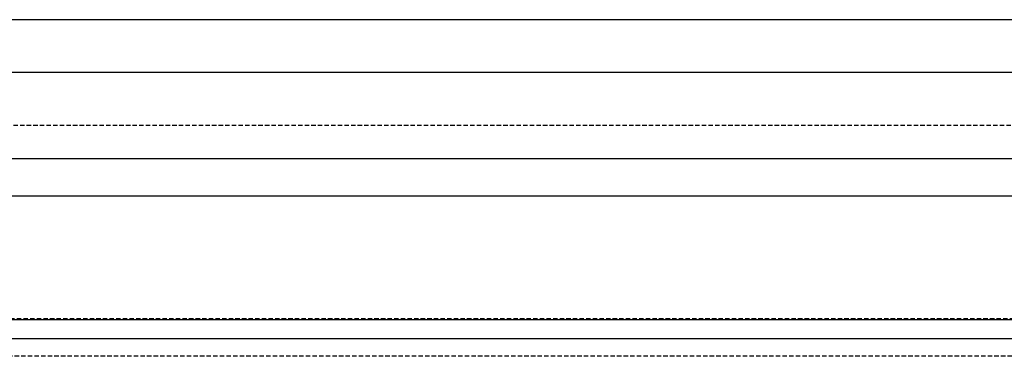
# Model space of a CAD drawing. Extents: x -150 to 150, y -350 to 655.
# Drawn here: x -37 to 19, y 522 to 541 of the extents above; entities that cross this region are included whole.
import ezdxf

# ---------------------------------------------------------------- set-up
doc = ezdxf.new("R2010")
doc.units = 0
doc.linetypes.add('VERDECKT', pattern=[0.375, 0.25, -0.125])
doc.layers.get('0').update_dxf_attribs({"linetype": 'CONTINUOUS'})
doc.layers.add('STEMPEL', color=3, linetype='CONTINUOUS')

# ---------------------------------------------------------------- blocks, each defined once
blk = doc.blocks.new('A$C0CA356AD')
at = {"color": 3, "linetype": 'CONTINUOUS', "extrusion": (0, 1, -2e-16)}
for p, q in [((149.985, 540.988), (-150.015, 540.988)), ((149.985, 537.988), (-150.015, 537.988)), ((149.985, 533.109), (-150.015, 533.109)), ((147.864, 530.988), (-147.893, 530.988)), ((62.425, 523.988), (-62.454, 523.988)), ((-63.515, 522.927), (63.485, 522.927))]:
    blk.add_line(p, q, dxfattribs=at)
at = {"color": 1, "linetype": 'VERDECKT', "extrusion": (0, 1, -2e-16)}
for p, q in [((142.414, 534.988), (-142.444, 534.988)), ((58.235, 524.041), (-58.265, 524.041)), ((60.357, 521.92), (-60.386, 521.92))]:
    blk.add_line(p, q, dxfattribs=at)

msp = doc.modelspace()

# ---------------------------------------------------------------- block references
at = {"layer": 'STEMPEL'}
msp.add_blockref('A$C0CA356AD', (0, 0), dxfattribs=at)

doc.saveas('drawing.dxf')
